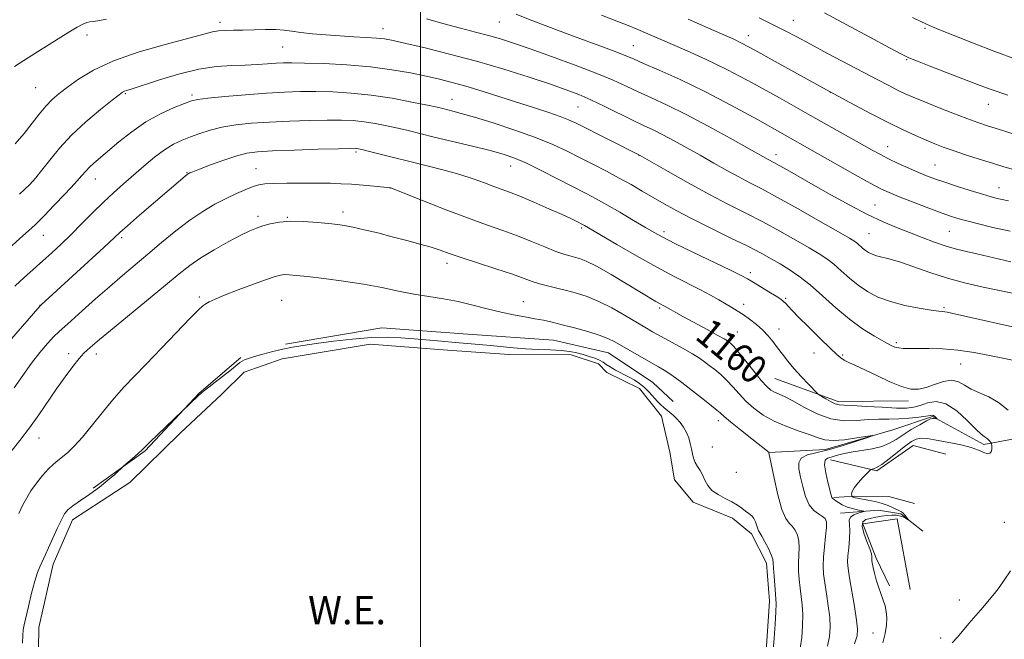
# Model space of a CAD drawing. Extents: x 2197300 to 2200200, y 322300 to 325200.
# Drawn here: x 2198887 to 2199165, y 322768 to 322944 of the extents above; entities that cross this region are included whole.
import ezdxf
from ezdxf.enums import TextEntityAlignment as Align

# ---------------------------------------------------------------- set-up
doc = ezdxf.new("R2010")
doc.units = 0
doc.header["$MEASUREMENT"] = 0
for name, color, linetype, lineweight in [('32000', 7, 'Continuous', 0), ('DTM HARD BREAKLINE', 7, 'Continuous', 0), ('DTM SPOT ELEVATION', 2, 'Continuous', 13), ('INDEX CONTOUR', 41, 'Continuous', 13), ('INDEX CONTOUR LABEL', 244, 'Continuous', 0), ('INTERMEDIATE CONTOUR', 44, 'Continuous', 0), ('INTERMEDIATE CONTOUR DEPRESSION', 44, 'Continuous', 0), ('POND', 7, 'Continuous', 0), ('WATER ELEVATION', 140, 'Continuous', 0)]:
    doc.layers.add(name, color=color, linetype=linetype, lineweight=lineweight)
doc.styles.add('Style-ITALICS', font='ITALICS.shx')

msp = doc.modelspace()

# ---------------------------------------------------------------- linework, layer by layer
at = {"layer": '32000', "flags": 128}
msp.add_lwpolyline([(2199000, 322500), (2199000, 325000)], dxfattribs=at)
at = {"layer": 'DTM HARD BREAKLINE', "extrusion": (-0.0540671083697905, 0.08337335585711232, 0.9950505672204065), "elevation": -90827.3677885537, "flags": 128}
msp.add_lwpolyline([(-2020776.941234254, 921218.4227779203), (-2020760.058815981, 921207.7555592929), (-2020748.571097133, 921192.459170318)], dxfattribs=at)
at = {"layer": 'DTM HARD BREAKLINE'}
for points in [[(2199531.14, 322950.28, 1191.85), (2199514.09, 322947.55, 1191.01), (2199488.73, 322940.04, 1189.22), (2199465.26, 322927.64, 1187.8), (2199442.26, 322913.79, 1186.17), (2199423.65, 322900.86, 1184.69), (2199407.48, 322889.36, 1182.53), (2199388.47, 322885.19, 1180.11), (2199361.16, 322877.21, 1177.63), (2199334.33, 322868.74, 1175.1), (2199297.75, 322858.43, 1172.52), (2199271.88, 322848.98, 1170.89), (2199247, 322840.98, 1168.73), (2199220.66, 322833, 1166.26), (2199196.32, 322829.85, 1165.26), (2199171.96, 322825.73, 1163.83), (2199159.3, 322823.44, 1161.62), (2199144.8, 322831.37, 1159.83), (2199133.57, 322827.6, 1158.25), (2199114.55, 322821.97, 1157.3), (2199098.5, 322821.17, 1155.99)], [(2198961.81, 322851.82, 1154.2), (2198989.08, 322856.4, 1154.47), (2199013.37, 322854.68, 1154.62), (2199037.66, 322852.96, 1154.99), (2199053.18, 322849.39, 1155.1), (2199065.73, 322841, 1154.84), (2199071.51, 322835.59, 1154.68)], [(2198907.41, 322811.08, 1154.15), (2198922.11, 322821.62, 1153.89), (2198937.35, 322837.98, 1154.05), (2198949.13, 322848.07, 1154.15)], [(2199115.98, 322819.04, 1160.67), (2199129.07, 322815.98, 1162.2), (2199139.36, 322823.16, 1162.94), (2199148.57, 322820.63, 1163.15)], [(2199139.75, 322806.67, 1163.37), (2199132.48, 322808.69, 1163.21), (2199122.76, 322808.79, 1162.26), (2199116.92, 322808.37, 1160.15)], [(2199142.1, 322798.86, 1162.47), (2199135.83, 322803.79, 1161.73), (2199129.52, 322804.83, 1160.58), (2199118.82, 322803.97, 1158.94)], [(2199138.52, 322782.37, 1163.42), (2199134.84, 322802.34, 1163.21), (2199125.11, 322800.99, 1162.89), (2199128.89, 322791.22, 1162.37), (2199132.7, 322783.4, 1162.47)]]:
    msp.add_polyline3d(points, dxfattribs=at)
at = {"layer": 'DTM SPOT ELEVATION'}
for p in [(2198943.24, 322942.88, 1170.44), (2199022.27, 322942.97, 1173.11), (2199105.46, 322943.47, 1180.8), (2198905.62, 322939.29, 1171.61), (2198989.35, 322941.09, 1170.66), (2199092.76, 322939.11, 1178.62), (2199142.66, 322941.18, 1183.78), (2198960.98, 322935.98, 1169.09), (2199060.17, 322936.28, 1174.86), (2199137.49, 322932.33, 1181.87), (2198891.1, 322924.43, 1171.01), (2198916.53, 322922.68, 1167.83), (2199115.96, 322923.08, 1178.01), (2198935.4, 322922.32, 1166.3), (2199008.94, 322921.13, 1166.76), (2199160.61, 322919.75, 1181.22), (2199044.57, 322918.97, 1169.06), (2198981.77, 322906.25, 1161.74), (2199132.17, 322907.76, 1176.73), (2199061.79, 322905.24, 1167.96), (2199100.57, 322905.42, 1172.54), (2198933.98, 322900.4, 1162.08), (2198953.5, 322901.47, 1160.81), (2199025.5, 322902.28, 1163.3), (2199145.55, 322902.5, 1176.89), (2198908.02, 322898.59, 1165.29), (2198991.39, 322896.04, 1159.98), (2199163.59, 322896.13, 1176.75), (2198978.05, 322889.19, 1158.46), (2199128.6, 322891.22, 1172.9), (2198954.02, 322888.01, 1158.4), (2198962.31, 322887.68, 1158.07), (2199045.56, 322884.68, 1161.74), (2199068.9, 322883.63, 1164.4), (2199149.57, 322883.8, 1173.04), (2198893.35, 322882.64, 1165.19), (2198915.44, 322881.94, 1161.69), (2199126.85, 322883.14, 1170.97), (2199007.48, 322874.71, 1157.5), (2199093.32, 322872.06, 1164.4), (2198937.46, 322865.21, 1156.26), (2198960.7, 322864.25, 1155.04), (2199103.29, 322864.79, 1164.2), (2198892.37, 322862.77, 1162.02), (2199029.12, 322863.84, 1156.81), (2199067.62, 322862.08, 1159.75), (2199091.38, 322863.09, 1162.53), (2199148.09, 322862.12, 1168.21), (2199101.4, 322856.09, 1162.62), (2199089.66, 322855.22, 1160.86), (2199134.63, 322852.21, 1166.29), (2198900.49, 322849.11, 1158.48), (2198908.31, 322849.07, 1157.47), (2199111.32, 322849.33, 1163.36), (2199119.43, 322848.71, 1164.17), (2199152.82, 322846.23, 1165.16), (2199084.21, 322830.13, 1155.48), (2198892.13, 322825.28, 1157.28), (2199082.58, 322822.7, 1154.49), (2199089.38, 322815.55, 1154.94), (2199165.11, 322801.34, 1163.34), (2199152.43, 322779.37, 1163.41), (2199127.97, 322770.08, 1161.06), (2199147.12, 322768.6, 1163.67)]:
    msp.add_point(p, dxfattribs=at)
at = {"layer": 'INDEX CONTOUR', "flags": 128}
for points, elevation in [([(2199095.807, 322944.164), (2199099.743, 322942.251), (2199103.111, 322940.5330000001), (2199106.414, 322938.7800000001), (2199110.29, 322936.702), (2199115.144, 322934.1250000001), (2199129.371, 322926.6390000001), (2199132.486, 322925.018), (2199134.966, 322923.7570000001), (2199137.101, 322922.7210000001), (2199139.378, 322921.7000000001), (2199142.331, 322920.4660000001), (2199146.271, 322918.8810000001), (2199150.6181, 322917.1749000001), (2199154.568, 322915.6651000001), (2199157.607, 322914.5630000001), (2199160.376, 322913.643), (2199163.803, 322912.5680000001), (2199168.5, 322911.1140000001)], 1180), ([(2198885.368, 322908.4890000001), (2198887.871, 322911.4820000001), (2198890.117, 322914.344), (2198892.126, 322916.9421000001), (2198893.98, 322919.1790000001), (2198895.7891, 322921.0260000001), (2198897.773, 322922.7271000001), (2198900.177, 322924.5970000001), (2198903.277, 322926.8620000001), (2198907.466, 322929.4080000001), (2198913.164, 322932.035), (2198920.462, 322934.5440000001), (2198928.13, 322936.7500000001), (2198938.754, 322939.5750000001), (2198941.176, 322940.187), (2198942.898, 322940.4810000001), (2198944.785, 322940.6140000001), (2198947.058, 322940.6720000001), (2198949.774, 322940.724), (2198952.9141, 322940.8131000001), (2198956.15, 322940.8860000001), (2198959.08, 322940.865), (2198961.453, 322940.6950000001), (2198963.642, 322940.4070000001), (2198966.174, 322940.0560000001), (2198969.433, 322939.6940000001), (2198973.228, 322939.3510000001), (2198977.225, 322939.0580000001), (2198981.107, 322938.8310000001), (2198984.623, 322938.6410000001), (2198987.541, 322938.4500000001), (2198989.83, 322938.1990000001), (2198992.275, 322937.7470000001), (2198995.865, 322936.9390000001), (2199001.309, 322935.6560000001), (2199008.196, 322933.9440000001), (2199015.838, 322931.8910000001), (2199023.556, 322929.6130000001), (2199030.726, 322927.349), (2199036.736, 322925.3680000001), (2199041.215, 322923.8360000001), (2199044.753, 322922.501), (2199048.183, 322921.0100000001), (2199052.109, 322919.1250000001), (2199060.01, 322915.1940000001), (2199063.091, 322913.7260000001), (2199065.777, 322912.4661000001), (2199068.54, 322911.1040000001), (2199071.745, 322909.403), (2199075.325, 322907.4160000001), (2199079.11, 322905.2710000001), (2199082.927, 322903.0910000001), (2199086.617, 322901.0050000001), (2199090.02, 322899.1360000001), (2199093.1289, 322897.5090000001), (2199096.532, 322895.7440000001), (2199100.9699, 322893.361), (2199106.825, 322890.0970000001), (2199113.047, 322886.5630000001), (2199118.23, 322883.5900000001), (2199121.3421, 322881.7830000001), (2199122.85, 322880.8560000001), (2199123.598, 322880.2960000001), (2199125.041, 322879.0200000001), (2199125.851, 322878.3590000001), (2199126.719, 322877.7710000001), (2199127.731, 322877.2600000001), (2199128.993, 322876.816), (2199132.802, 322875.8530000001), (2199135.727, 322874.9820000001), (2199139.522, 322873.6720000001), (2199144.034, 322872.0970000001), (2199149.037, 322870.5100000001), (2199154.244, 322869.1230000001), (2199159.126, 322867.9950000001), (2199167.4941, 322866.2060000001)], 1170), ([(2198922.83, 322877.2551000001), (2198926.745, 322880.5510000001), (2198930.793, 322883.8740000001), (2198934.749, 322886.9040000001), (2198938.434, 322889.3960000001), (2198941.844, 322891.4050000001), (2198945.021, 322893.0600000001), (2198947.9751, 322894.4610000001), (2198950.582, 322895.5970000001), (2198952.685, 322896.4290000001), (2198954.278, 322896.9400000001), (2198955.9499, 322897.2060000001), (2198958.439, 322897.3280000001), (2198962.219, 322897.3890000001), (2198966.697, 322897.4110000001), (2198971.013, 322897.3960000001), (2198974.5339, 322897.344), (2198977.531, 322897.241), (2198980.502, 322897.067), (2198983.764, 322896.8189000001), (2198986.92, 322896.5490000001), (2198991.441, 322896.115), (2198991.638, 322896.0440000001), (2198992.705, 322895.6230000001), (2199000.568, 322892.4840000001), (2199006.938, 322889.974), (2199013.321, 322887.5310000001), (2199018.7101, 322885.5750000001), (2199023.254, 322883.9790000001), (2199027.395, 322882.4760000001), (2199031.4421, 322880.883), (2199035.193, 322879.3450000001), (2199038.316, 322878.089), (2199040.587, 322877.2760000001), (2199042.228, 322876.7930000001), (2199043.568, 322876.4620000001), (2199044.963, 322876.0760000001), (2199046.869, 322875.3210000001), (2199049.767, 322873.8590000001), (2199053.886, 322871.5160000001), (2199058.453, 322868.8011), (2199066.577, 322863.9060000001), (2199067.434, 322863.4149000001), (2199069.2391, 322862.469), (2199070.868, 322861.5320000001), (2199072.1891, 322860.7910000001), (2199074.389, 322859.5830000001), (2199081.1251, 322855.9300000001), (2199084.114, 322854.2960000001), (2199085.913, 322853.2800000001), (2199086.7951, 322852.7340000001), (2199087.2609, 322852.3920000001), (2199087.767, 322851.9720000001), (2199088.587, 322851.1420000001), (2199089.953, 322849.5550000001), (2199091.976, 322847.0420000001), (2199094.286, 322844.138), (2199096.3949, 322841.5540000001), (2199097.944, 322839.8310000001), (2199099.091, 322838.822), (2199100.128, 322838.2080000001), (2199102.977, 322836.9580000001), (2199105.305, 322835.7750000001), (2199108.471, 322834.0060000001), (2199112.2, 322832.1060000001), (2199116.11, 322830.6760000001), (2199119.879, 322830.1410000001), (2199123.412, 322830.2310000001), (2199126.67, 322830.5000000001), (2199129.648, 322830.6030000001), (2199132.474, 322830.5950000001), (2199135.308, 322830.6320000001), (2199138.219, 322830.8280000001), (2199140.915, 322831.1230000001), (2199143.011, 322831.4120000001), (2199144.243, 322831.6070000001), (2199144.839, 322831.6740000001), (2199145.148, 322831.5950000001), (2199145.45, 322831.3690000001), (2199145.751, 322831.077), (2199146.114, 322830.6790000001), (2199146.112, 322830.6340000001), (2199145.98, 322830.6510000001), (2199145.109, 322830.8030000001), (2199144.813, 322830.817), (2199144.261, 322830.6360000001), (2199143.122, 322830.0751000001), (2199141.198, 322829.0200000001), (2199138.8311, 322827.6450000001), (2199136.5, 322826.191), (2199134.533, 322824.8680000001), (2199132.665, 322823.746), (2199130.481, 322822.8600000001), (2199127.711, 322822.2210000001), (2199121.779, 322821.2860000001), (2199119.425, 322820.7870000001), (2199117.593, 322820.2880000001), (2199116.185, 322819.8740000001), (2199115.132, 322819.5410000001), (2199114.482, 322818.941), (2199114.31, 322817.6390000001), (2199114.634, 322815.3960000001), (2199115.23, 322812.758), (2199116.176, 322809.088), (2199116.363, 322808.4500000001), (2199116.499, 322808.202), (2199116.693, 322808.0410000001), (2199117.013, 322807.8330000001), (2199117.516, 322807.491), (2199118.253, 322806.9620000001), (2199119.252, 322806.334), (2199120.534, 322805.7310000001), (2199122.064, 322805.2530000001), (2199123.587, 322804.91), (2199125.424, 322804.566), (2199125.443, 322804.4650000001), (2199123.776, 322803.996), (2199122.547, 322803.5260000001), (2199121.617, 322802.8730000001), (2199121.2939, 322801.9980000001), (2199121.363, 322800.7671000001), (2199121.4759, 322799.023), (2199121.37, 322796.709), (2199121.118, 322794.1830000001), (2199120.8789, 322791.9010000001), (2199120.793, 322790.1220000001), (2199120.924, 322788.3010000001), (2199121.319, 322785.6930000001), (2199122.732, 322777.512), (2199123.351, 322773.7210000001), (2199123.635, 322771.1810000001), (2199123.469, 322769.2500000001), (2199122.754, 322766.9530000001)], 1160), ([(2198885.068, 322839.4120000001), (2198887.487, 322842.9440000001), (2198889.955, 322846.4070000001), (2198892.33, 322849.474), (2198894.476, 322852.013), (2198896.26, 322853.9450000001), (2198897.664, 322855.3050000001), (2198901.229, 322858.4170000001), (2198904.333, 322861.2040000001), (2198908.102, 322864.6070000001), (2198912.013, 322868.088), (2198915.671, 322871.2440000001), (2198922.83, 322877.2551000001)], 1160)]:
    msp.add_lwpolyline(points, dxfattribs=dict(at, elevation=elevation))
at = {"layer": 'INTERMEDIATE CONTOUR', "flags": 128}
for points, elevation in [([(2199027.0679, 322945.2061000001), (2199031.063, 322943.6460000001), (2199036.037, 322941.7310000001), (2199041.478, 322939.6740000001), (2199046.877, 322937.6760000001), (2199051.736, 322935.8940000001), (2199055.557, 322934.4720000001), (2199058.115, 322933.463), (2199060.261, 322932.5440000001), (2199063.114, 322931.2980000001), (2199067.546, 322929.3820000001), (2199073.432, 322926.7380000001), (2199080.4, 322923.3780000001), (2199087.985, 322919.4170000001), (2199095.36, 322915.3740000001), (2199101.605, 322911.8670000001), (2199122.968, 322899.7790000001), (2199127.2261, 322897.4080000001), (2199130.202, 322895.8229000001), (2199132.543, 322894.7210000001), (2199135.214, 322893.6250000001), (2199138.88, 322892.1929000001), (2199143.015, 322890.6090000001), (2199146.7899, 322889.1950000001), (2199149.633, 322888.1790000001), (2199151.98, 322887.4270000001), (2199154.519, 322886.7160000001), (2199157.812, 322885.866), (2199161.922, 322884.8730000001), (2199166.7819, 322883.7750000001)], 1174), ([(2199051.197, 322944.9810000001), (2199055.522, 322943.2790000001), (2199058.725, 322941.9920000001), (2199061.4489, 322940.8620000001), (2199064.262, 322939.6630000001), (2199075.454, 322934.8500000001), (2199080.651, 322932.5000000001), (2199086.825, 322929.4780000001), (2199093.976, 322925.697), (2199101.547, 322921.5190000001), (2199108.839, 322917.4170000001), (2199127.737, 322906.746), (2199130.079, 322905.4700000001), (2199132.399, 322904.2940000001), (2199135.151, 322902.991), (2199138.101, 322901.653), (2199140.841, 322900.4530000001), (2199143.123, 322899.5039000001), (2199145.3469, 322898.6620000001), (2199148.074, 322897.7220000001), (2199151.644, 322896.5520000001), (2199155.52, 322895.316), (2199158.947, 322894.2520000001), (2199161.376, 322893.5341), (2199163.087, 322893.0790000001), (2199164.571, 322892.7380000001), (2199166.285, 322892.3800000001)], 1176), ([(2199114.301, 322945.5640000001), (2199120.444, 322942.3190000001), (2199127.118, 322938.7260000001), (2199132.685, 322935.709), (2199136.0309, 322933.914), (2199138.147, 322932.8900000001), (2199140.553, 322931.9121000001), (2199144.356, 322930.4330000001), (2199157.578, 322925.3250000001), (2199161.437, 322923.898), (2199166.149, 322922.273)], 1182), ([(2198885.168, 322930.4340000001), (2198889.104, 322932.9800000001), (2198893.408, 322935.6740000001), (2198900.5621, 322940.1140000001), (2198902.8831, 322941.5310000001), (2198904.511, 322942.4400000001), (2198905.616, 322942.9010000001), (2198906.476, 322943.0740000001), (2198907.3939, 322943.1440000001), (2198908.747, 322943.3050000001), (2198911.2, 322943.8060000001)], 1172), ([(2199001.664, 322943.871), (2199006.672, 322942.4620000001), (2199011.322, 322941.2330000001), (2199015.515, 322940.164), (2199019.249, 322939.187), (2199022.646, 322938.2060000001), (2199026.315, 322937.023), (2199030.991, 322935.4109000001), (2199037.09, 322933.246), (2199043.765, 322930.8040000001), (2199049.856, 322928.4641000001), (2199054.515, 322926.508), (2199058.17, 322924.8339000001), (2199061.562, 322923.246), (2199065.3439, 322921.54), (2199069.809, 322919.4870000001), (2199075.1579, 322916.8530000001), (2199081.377, 322913.5570000001), (2199087.58, 322910.1350000001), (2199098.327, 322904.084), (2199099.934, 322903.236), (2199101.406, 322902.4270000001), (2199103.706, 322901.1289000001), (2199111.051, 322896.9480000001), (2199116.047, 322894.121), (2199121.394, 322891.1690000001), (2199126.483, 322888.5060000001), (2199130.86, 322886.4340000001), (2199134.686, 322884.8180000001), (2199138.276, 322883.41), (2199141.868, 322882.0220000001), (2199145.387, 322880.7110000001), (2199148.679, 322879.5900000001), (2199151.652, 322878.7320000001), (2199154.473, 322878.0410000001), (2199157.37, 322877.3780000001), (2199163.776, 322875.8590000001), (2199167.005, 322875.1100000001)], 1172), ([(2199075.695, 322943.8460000001), (2199082.968, 322940.5900000001), (2199088.598, 322938.116), (2199090.818, 322937.0220000001), (2199094.551, 322935.0270000001), (2199100.351, 322931.8190000001), (2199107.462, 322927.8580000001), (2199114.798, 322923.8020000001), (2199121.4599, 322920.1940000001), (2199127.285, 322917.1250000001), (2199132.296, 322914.572), (2199136.527, 322912.5050000001), (2199140.059, 322910.8580000001), (2199142.985, 322909.5580000001), (2199145.459, 322908.5160000001), (2199147.876, 322907.5830000001), (2199150.692, 322906.5950000001), (2199154.203, 322905.441), (2199158.064, 322904.2120000001), (2199161.772, 322903.0480000001), (2199165.003, 322902.0540000001), (2199168.157, 322901.1660000001)], 1178), ([(2199139.187, 322944.3290000001), (2199141.339, 322943.2670000001), (2199143.144, 322942.4070000001), (2199144.827, 322941.653), (2199147.072, 322940.719), (2199150.681, 322939.2760000001), (2199156.116, 322937.1320000001), (2199162.482, 322934.6560000001), (2199168.546, 322932.361)], 1184), ([(2198886.547, 322894.2590000001), (2198888.025, 322895.611), (2198889.489, 322897.0530000001), (2198891.074, 322898.7919000001), (2198892.905, 322901.0330000001), (2198895.112, 322903.914), (2198897.844, 322907.3050000001), (2198901.256, 322911.013), (2198905.342, 322914.7970000001), (2198909.455, 322918.2420000001), (2198912.788, 322920.8920000001), (2198914.762, 322922.4330000001), (2198915.729, 322923.1350000001), (2198916.266, 322923.4130000001), (2198916.962, 322923.6510000001), (2198918.429, 322924.1120000001), (2198925.898, 322926.5150000001), (2198931.554, 322928.2050000001), (2198937.289, 322929.615), (2198942.327, 322930.388), (2198946.649, 322930.6859), (2198950.4271, 322930.795), (2198953.793, 322930.9490000001), (2198956.728, 322931.1460000001), (2198959.172, 322931.327), (2198961.224, 322931.4430000001), (2198963.613, 322931.4730000001), (2198967.2229, 322931.4040000001), (2198972.629, 322931.2170000001), (2198979.165, 322930.8679000001), (2198985.8549, 322930.3080000001), (2198991.8889, 322929.5170000001), (2198997.123, 322928.5930000001), (2199001.58, 322927.6670000001), (2199005.3679, 322926.8180000001), (2199008.941, 322925.9300000001), (2199012.839, 322924.8370000001), (2199017.44, 322923.4280000001), (2199022.479, 322921.822), (2199032.213, 322918.691), (2199036.277, 322917.3700000001), (2199039.517, 322916.2610000001), (2199041.9, 322915.3350000001), (2199044.071, 322914.3350000001), (2199062.112, 322905.2490000001), (2199070.025, 322900.6990000001), (2199075.754, 322897.4580000001), (2199081.713, 322894.187), (2199087.102, 322891.3750000001), (2199092.019, 322888.8890000001), (2199096.784, 322886.442), (2199101.594, 322883.844), (2199106.136, 322881.29), (2199109.969, 322879.0710000001), (2199112.803, 322877.3720000001), (2199114.955, 322875.9440000001), (2199116.893, 322874.4320000001), (2199118.998, 322872.5811000001), (2199121.312, 322870.5251000001), (2199123.79, 322868.5020000001), (2199126.43, 322866.7030000001), (2199129.396, 322865.1610000001), (2199132.8961, 322863.8640000001), (2199136.979, 322862.8060000001), (2199141.072, 322861.996), (2199144.446, 322861.447), (2199146.571, 322861.153), (2199147.7189, 322861.0300000001), (2199148.357, 322860.9770000001), (2199148.983, 322860.888), (2199150.196, 322860.6360000001), (2199172.907, 322855.5260000001)], 1168), ([(2198882.397, 322877.8840000001), (2198886.682, 322881.7030000001), (2198888.242, 322883.1140000001), (2198890.954, 322885.6120000001), (2198891.922, 322886.5460000001), (2198893.624, 322888.2650000001), (2198896.322, 322891.0540000001), (2198899.45, 322894.3370000001), (2198902.232, 322897.3240000001), (2198904.1, 322899.4230000001), (2198905.311, 322900.822), (2198906.332, 322901.9110000001), (2198907.579, 322903.0480000001), (2198914.659, 322909.0470000001), (2198918.309, 322911.9570000001), (2198922.339, 322914.74), (2198926.49, 322917.0320000001), (2198930.305, 322918.7710000001), (2198933.278, 322919.969), (2198935.191, 322920.6760000001), (2198936.974, 322921.0861000001), (2198939.841, 322921.4310000001), (2198944.615, 322921.8860000001), (2198950.543, 322922.3940000001), (2198956.477, 322922.844), (2198961.551, 322923.1460000001), (2198966.017, 322923.2970000001), (2198970.41, 322923.3190000001), (2198975.171, 322923.2150000001), (2198980.378, 322922.9110000001), (2198986.018, 322922.3190000001), (2198991.948, 322921.4040000001), (2198997.517, 322920.3640000001), (2199001.945, 322919.4530000001), (2199004.709, 322918.8560000001), (2199006.321, 322918.4870000001), (2199009.112, 322917.8030000001), (2199011.5331, 322917.153), (2199015.287, 322916.0630000001), (2199020.598, 322914.4280000001), (2199026.693, 322912.4350000001), (2199032.5531, 322910.3400000001), (2199037.402, 322908.3480000001), (2199041.456, 322906.447), (2199045.175, 322904.5680000001), (2199048.921, 322902.66), (2199052.654, 322900.7390000001), (2199056.232, 322898.8370000001), (2199059.556, 322896.9770000001), (2199062.698, 322895.1510000001), (2199065.77, 322893.3410000001), (2199068.927, 322891.508), (2199072.491, 322889.5320000001), (2199076.825, 322887.2690000001), (2199082.089, 322884.6570000001), (2199087.632, 322881.9600000001), (2199092.598, 322879.523), (2199096.364, 322877.5920000001), (2199099.225, 322876.0170000001), (2199101.707, 322874.5530000001), (2199104.264, 322872.9600000001), (2199107.061, 322871.0320000001), (2199110.188, 322868.5681), (2199113.695, 322865.4790000001), (2199117.456, 322862.1020000001), (2199121.302, 322858.8840000001), (2199125.044, 322856.1940000001), (2199128.409, 322854.094), (2199131.103, 322852.566), (2199132.945, 322851.5750000001), (2199134.214, 322851.0070000001), (2199135.299, 322850.7300000001), (2199136.565, 322850.6230000001), (2199138.263, 322850.611), (2199140.616, 322850.6340000001), (2199143.78, 322850.621), (2199147.641, 322850.474), (2199152.017, 322850.088), (2199156.647, 322849.4130000001), (2199160.955, 322848.6200000001), (2199164.285, 322847.9390000001), (2199167.418, 322847.273)], 1166), ([(2198893.151, 322875.3839000001), (2198895.67, 322877.6670000001), (2198898.336, 322880.1510000001), (2198901.184, 322882.9020000001), (2198904.217, 322885.936), (2198907.317, 322889.0609), (2198910.338, 322892.0360000001), (2198913.181, 322894.692), (2198915.944, 322897.1550000001), (2198921.761, 322902.2110000001), (2198924.772, 322904.714), (2198927.615, 322906.8410000001), (2198930.163, 322908.393), (2198932.5419, 322909.5250000001), (2198934.94, 322910.486), (2198937.536, 322911.4650000001), (2198940.458, 322912.4179000001), (2198943.823, 322913.246), (2198947.733, 322913.8750000001), (2198952.223, 322914.3320000001), (2198957.315, 322914.6730000001), (2198962.924, 322914.941), (2198968.553, 322915.133), (2198973.597, 322915.2350000001), (2198977.633, 322915.2290000001), (2198980.952, 322915.0869000001), (2198984.024, 322914.7750000001), (2198987.211, 322914.2790000001), (2198990.453, 322913.6520000001), (2198993.582, 322912.9650000001), (2198996.553, 322912.2590000001), (2199003.889, 322910.4510000001), (2199014.717, 322907.834), (2199019.702, 322906.6000000001), (2199023.386, 322905.6040000001), (2199026.419, 322904.5640000001), (2199029.779, 322903.0991000001), (2199034.142, 322900.9730000001), (2199038.96, 322898.528), (2199046.815, 322894.4880000001), (2199049.702, 322892.9670000001), (2199052.745, 322891.2760000001), (2199056.418, 322889.143), (2199060.273, 322886.8570000001), (2199063.635, 322884.8460000001), (2199066.12, 322883.3780000001), (2199068.526, 322882.0631000001), (2199071.9429, 322880.349), (2199077.037, 322877.8869), (2199087.6891, 322872.7870000001), (2199090.739, 322871.29), (2199092.533, 322870.3310000001), (2199094.099, 322869.3920000001), (2199098.538, 322866.6400000001), (2199100.568, 322865.3630000001), (2199101.882, 322864.5071), (2199102.655, 322863.9340000001), (2199103.211, 322863.4080000001), (2199105.003, 322861.4800000001), (2199106.931, 322859.4940000001), (2199109.822, 322856.6080000001), (2199113.076, 322853.4050000001), (2199115.902, 322850.6450000001), (2199117.731, 322848.8910000001), (2199118.876, 322847.9170000001), (2199119.869, 322847.2970000001), (2199121.184, 322846.6541), (2199123.055, 322845.7940000001), (2199125.656, 322844.5690000001), (2199129.0331, 322842.9270000001), (2199132.709, 322841.1980000001), (2199136.077, 322839.8080000001), (2199138.705, 322839.0930000001), (2199140.863, 322839.0340000001), (2199142.998, 322839.5210000001), (2199145.426, 322840.3850000001), (2199147.956, 322841.2310000001), (2199150.268, 322841.6020000001), (2199152.155, 322841.1830000001), (2199153.864, 322840.2160000001), (2199155.754, 322839.0800000001), (2199158.089, 322838.04), (2199160.753, 322836.8940000001), (2199163.537, 322835.3260000001), (2199166.232, 322833.1610000001)], 1164), ([(2198933.451, 322899.4021000001), (2198933.989, 322899.8359000001), (2198934.285, 322900.0460000001), (2198934.483, 322900.1510000001), (2198934.784, 322900.2810000001), (2198935.618, 322900.6120000001), (2198937.472, 322901.3320000001), (2198940.611, 322902.5330000001), (2198944.409, 322903.9300000001), (2198948.015, 322905.1420000001), (2198950.913, 322905.888), (2198953.911, 322906.273), (2198958.152, 322906.5020000001), (2198964.297, 322906.736), (2198971.088, 322906.969), (2198976.784, 322907.1500000001), (2198980.095, 322907.2430000001), (2198981.526, 322907.2619), (2198982.029, 322907.2310000001), (2198982.473, 322907.153), (2198983.388, 322906.9400000001), (2198985.22, 322906.4770000001), (2198992.317, 322904.6550000001), (2198996.966, 322903.486), (2199001.858, 322902.2800000001), (2199006.675, 322901.0590000001), (2199011.109, 322899.827), (2199014.915, 322898.6020000001), (2199018.092, 322897.4550000001), (2199020.7019, 322896.4700000001), (2199025.163, 322894.8320000001), (2199028.096, 322893.6720000001), (2199032.032, 322892.0210000001), (2199036.329, 322890.1610000001), (2199040.103, 322888.4890000001), (2199042.677, 322887.3090000001), (2199044.216, 322886.5690000001), (2199046.028, 322885.638), (2199046.387, 322885.4390000001), (2199055.516, 322880.045), (2199061.132, 322876.7820000001), (2199066.809, 322873.5860000001), (2199071.723, 322870.9710000001), (2199079.2191, 322867.1730000001), (2199082.055, 322865.6610000001), (2199084.416, 322864.3290000001), (2199088.054, 322862.1980000001), (2199089.61, 322861.2480000001), (2199091.242, 322860.175), (2199093.081, 322858.865), (2199095.0001, 322857.3680000001), (2199096.8071, 322855.773), (2199098.36, 322854.1520000001), (2199099.7251, 322852.496), (2199101.02, 322850.7790000001), (2199102.3619, 322848.9710000001), (2199103.865, 322847.0270000001), (2199105.6439, 322844.9000000001), (2199107.725, 322842.6130000001), (2199109.783, 322840.459), (2199112.332, 322837.8750000001), (2199112.882, 322837.4040000001), (2199113.528, 322836.9830000001), (2199114.6121, 322836.317), (2199115.96, 322835.5460000001), (2199117.267, 322834.9179000001), (2199118.3919, 322834.6090000001), (2199119.841, 322834.5029000001), (2199122.283, 322834.4120000001), (2199126.103, 322834.1980000001), (2199130.553, 322833.9340000001), (2199134.603, 322833.7430000001), (2199137.492, 322833.7330000001), (2199139.543, 322833.9620000001), (2199141.352, 322834.469), (2199143.415, 322835.1820000001), (2199145.834, 322835.5540000001), (2199148.615, 322834.9260000001), (2199151.685, 322832.9050000001), (2199154.66, 322830.1900000001), (2199157.08, 322827.7470000001), (2199158.618, 322826.3060000001), (2199159.481, 322825.643), (2199160.012, 322825.2970000001), (2199160.486, 322824.9000000001), (2199160.912, 322824.469), (2199161.406, 322823.9050000001), (2199161.481, 322823.7540000001), (2199161.522, 322823.5290000001), (2199161.5751, 322823.1320000001), (2199161.609, 322822.5950000001), (2199161.577, 322821.9790000001), (2199161.423, 322821.366), (2199161.059, 322820.915), (2199160.39, 322820.8070000001), (2199159.329, 322821.1560000001), (2199157.817, 322821.8100000001), (2199155.799, 322822.5570000001), (2199153.283, 322823.2210000001), (2199150.51, 322823.7920000001), (2199145.352, 322824.7470000001), (2199143.281, 322825.067), (2199141.58, 322825.1610000001), (2199140.202, 322824.9320000001), (2199138.855, 322824.2720000001), (2199137.183, 322823.0680000001), (2199132.571, 322819.3860000001), (2199130.458, 322817.7840000001), (2199129.007, 322816.8670000001), (2199128.144, 322816.4970000001), (2199127.419, 322816.3530000001), (2199127.089, 322816.089), (2199126.408, 322815.3940000001), (2199125.212, 322814.1420000001), (2199123.82, 322812.6080000001), (2199122.667, 322811.164), (2199122.08, 322810.1080000001), (2199121.929, 322809.425), (2199121.976, 322809.0260000001), (2199122.024, 322808.822), (2199122.058, 322808.7330000001), (2199122.109, 322808.6840000001), (2199122.2041, 322808.6140000001), (2199122.364, 322808.5240000001), (2199122.609, 322808.4280000001), (2199122.986, 322808.3320000001), (2199123.655, 322808.2050000001), (2199126.518, 322807.6990000001), (2199128.559, 322807.2810000001), (2199130.583, 322806.7529000001), (2199132.309, 322806.1340000001), (2199133.692, 322805.5110000001), (2199135.5, 322804.6220000001), (2199136.058, 322804.3240000001), (2199136.54, 322803.9550000001), (2199137.032, 322803.4290000001), (2199137.492, 322802.8500000001), (2199138.021, 322802.1130000001), (2199137.986, 322802.0810000001), (2199137.168, 322802.5690000001), (2199136.418, 322802.9460000001), (2199135.518, 322803.263), (2199134.51, 322803.4280000001), (2199133.358, 322803.441), (2199132.005, 322803.3230000001), (2199130.432, 322803.1000000001), (2199128.778, 322802.812), (2199127.22, 322802.5040000001), (2199125.937, 322802.1591), (2199125.104, 322801.5240000001), (2199124.897, 322800.285), (2199125.393, 322798.2790000001), (2199126.2651, 322795.9431), (2199127.085, 322793.8670000001), (2199127.524, 322792.5000000001), (2199127.653, 322791.736), (2199127.629, 322791.0310000001), (2199127.672, 322790.6230000001), (2199127.795, 322789.8790000001), (2199128.023, 322788.6410000001), (2199128.378, 322787.0000000001), (2199128.88, 322785.1120000001), (2199129.526, 322783.126), (2199130.883, 322779.344), (2199131.39, 322777.7230000001), (2199131.7209, 322776.1400000001), (2199131.86, 322774.3740000001), (2199131.783, 322772.2640000001), (2199131.432, 322769.865), (2199130.738, 322767.2920000001)], 1162), ([(2198882.382, 322851.1930000001), (2198892.398, 322862.6510000001), (2198892.6569, 322862.9110000001), (2198910.417, 322879.219), (2198914.943, 322883.3990000001), (2198917.144, 322885.3520000001), (2198920.549, 322888.312), (2198933.451, 322899.4021000001)], 1162), ([(2198927.873, 322868.535), (2198931.7121, 322871.7050000001), (2198934.74, 322874.077), (2198937.834, 322876.2070000001), (2198941.608, 322878.5040000001), (2198945.618, 322880.768), (2198949.156, 322882.6510000001), (2198951.719, 322883.9040000001), (2198953.6289, 322884.6890000001), (2198955.41, 322885.2690000001), (2198957.514, 322885.8400000001), (2198960.105, 322886.3290000001), (2198963.27, 322886.5950000001), (2198966.989, 322886.5490000001), (2198970.7859, 322886.2930000001), (2198974.077, 322885.9820000001), (2198976.489, 322885.7200000001), (2198978.515, 322885.4220000001), (2198980.859, 322884.9540000001), (2198984.049, 322884.2220000001), (2198987.8949, 322883.2830000001), (2198992.028, 322882.2380000001), (2198996.098, 322881.175), (2198999.844, 322880.1550000001), (2199003.022, 322879.2300000001), (2199005.5659, 322878.4080000001), (2199008.112, 322877.5250000001), (2199011.471, 322876.3740000001), (2199016.139, 322874.8351000001), (2199021.342, 322873.1350000001), (2199025.991, 322871.5851000001), (2199029.291, 322870.4240000001), (2199031.6241, 322869.5810000001), (2199033.665, 322868.9120000001), (2199035.961, 322868.2910000001), (2199038.534, 322867.6680000001), (2199041.279, 322867.0150000001), (2199044.124, 322866.2790000001), (2199047.147, 322865.3100000001), (2199050.463, 322863.937), (2199054.097, 322862.0760000001), (2199057.723, 322860.0070000001), (2199063.439, 322856.6060000001), (2199065.638, 322855.3420000001), (2199068.044, 322854.0060000001), (2199074.137, 322850.664), (2199076.895, 322849.0930000001), (2199078.883, 322847.8630000001), (2199080.344, 322846.8400000001), (2199081.683, 322845.8150000001), (2199083.215, 322844.6100000001), (2199084.911, 322843.1899000001), (2199086.649, 322841.55), (2199088.352, 322839.7030000001), (2199090.108, 322837.719), (2199092.045, 322835.6800000001), (2199094.283, 322833.6680000001), (2199096.913, 322831.7560000001), (2199100.016, 322830.013), (2199103.573, 322828.4980000001), (2199107.1539, 322827.209), (2199110.227, 322826.133), (2199112.47, 322825.2750000001), (2199114.4, 322824.7100000001), (2199116.746, 322824.5330000001), (2199119.967, 322824.7800000001), (2199123.4489, 322825.262), (2199127.812, 322825.9750000001), (2199127.804, 322825.8690000001), (2199126.278, 322825.3260000001), (2199123.345, 322824.3200000001), (2199119.576, 322823.0980000001), (2199115.66, 322821.9700000001), (2199112.205, 322821.1470000001), (2199109.489, 322820.441), (2199107.713, 322819.561), (2199106.981, 322818.2640000001), (2199107.029, 322816.4870000001), (2199107.501, 322814.2111000001), (2199108.116, 322811.4990000001), (2199108.889, 322808.7320000001), (2199109.913, 322806.371), (2199111.217, 322804.758), (2199112.589, 322803.7480000001), (2199113.753, 322803.077), (2199114.494, 322802.4620000001), (2199114.828, 322801.5420000001), (2199114.83, 322799.9390000001), (2199114.591, 322797.4290000001), (2199114.253, 322794.4230000001), (2199113.978, 322791.4880000001), (2199113.896, 322789.0220000001), (2199114.024, 322786.7470000001), (2199114.349, 322784.2210000001), (2199114.837, 322781.1391000001), (2199115.353, 322777.7650000001), (2199115.743, 322774.5050000001), (2199115.866, 322771.6490000001), (2199115.663, 322769.0229000001), (2199115.093, 322766.3360000001)], 1158), ([(2198885.261, 322868.2740000001), (2198886.763, 322869.6820000001), (2198888.603, 322871.3350000001), (2198893.151, 322875.3839000001)], 1164), ([(2198922.432, 322846.17), (2198926.736, 322850.6550000001), (2198934.913, 322859.2380000001), (2198937.193, 322861.5550000001), (2198938.422, 322862.6720000001), (2198939.242, 322863.2340000001), (2198940.251, 322863.8), (2198941.889, 322864.5780000001), (2198944.557, 322865.6930000001), (2198948.421, 322867.187), (2198952.722, 322868.7860000001), (2198956.465, 322870.1390000001), (2198958.92, 322870.9770000001), (2198960.414, 322871.376), (2198961.5341, 322871.4970000001), (2198962.851, 322871.469), (2198964.866, 322871.2930000001), (2198968.057, 322870.942), (2198972.698, 322870.3939000001), (2198978.231, 322869.6690000001), (2198983.891, 322868.7980000001), (2198989.065, 322867.8239000001), (2198993.762, 322866.8450000001), (2198998.147, 322865.9720000001), (2199002.3669, 322865.2710000001), (2199006.509, 322864.6240000001), (2199010.643, 322863.8680000001), (2199014.806, 322862.8960000001), (2199018.8949, 322861.8290000001), (2199022.775, 322860.8470000001), (2199026.326, 322860.0850000001), (2199029.51, 322859.5050000001), (2199032.303, 322859.0250000001), (2199034.757, 322858.561), (2199037.21, 322858.0270000001), (2199040.073, 322857.3330000001), (2199043.583, 322856.425), (2199047.2901, 322855.3970000001), (2199050.568, 322854.3740000001), (2199052.994, 322853.4349000001), (2199054.955, 322852.4551000001), (2199062.517, 322848.0930000001), (2199067.272, 322845.4020000001), (2199068.959, 322844.4240000001), (2199070.488, 322843.4540000001), (2199072.093, 322842.316), (2199073.923, 322840.9300000001), (2199078.664, 322837.2490000001), (2199081.234, 322835.2370000001), (2199083.344, 322833.545), (2199084.728, 322832.365), (2199085.93, 322831.3), (2199087.694, 322829.8050000001), (2199090.4919, 322827.5440000001), (2199093.694, 322825.0040000001), (2199098.616, 322821.1780000001), (2199098.553, 322821.1630000001), (2199098.568, 322821.0380000001), (2199099.186, 322817.9540000001), (2199100.015, 322813.9260000001), (2199101.091, 322809.148), (2199102.233, 322804.9930000001), (2199103.294, 322802.4751), (2199104.259, 322801.164), (2199105.148, 322800.2750000001), (2199105.959, 322799.1609000001), (2199106.614, 322797.74), (2199107.014, 322796.0740000001), (2199107.105, 322794.2150000001), (2199106.919, 322789.9599000001), (2199106.9531, 322787.5900000001), (2199107.118, 322785.1519000001), (2199107.379, 322782.7490000001), (2199107.692, 322780.4290000001), (2199107.975, 322778.018), (2199108.134, 322775.289), (2199108.0961, 322772.1180000001), (2199107.858, 322768.7970000001), (2199107.433, 322765.7200000001)], 1156), ([(2198884.142, 322821.3280000001), (2198886.662, 322824.5150000001), (2198889.37, 322828.0970000001), (2198892.02, 322831.8350000001), (2198897.055, 322839.2160000001), (2198899.443, 322842.5929), (2198901.612, 322845.5150000001), (2198903.404, 322847.768), (2198904.721, 322849.2300000001), (2198905.7, 322850.1390000001), (2198906.537, 322850.8250000001), (2198909.202, 322853.0930000001), (2198912.28, 322855.6720000001), (2198917.089, 322859.6470000001), (2198927.873, 322868.535)], 1158), ([(2198886.353, 322803.8750000001), (2198887.557, 322806.3260000001), (2198888.598, 322808.3310000001), (2198889.792, 322810.2830000001), (2198891.354, 322812.4560000001), (2198893.111, 322814.6440000001), (2198894.789, 322816.5240000001), (2198896.193, 322817.8740000001), (2198897.438, 322818.8920000001), (2198898.714, 322819.8780000001), (2198900.202, 322821.1259000001), (2198902.041, 322822.9060000001), (2198904.359, 322825.4770000001), (2198907.205, 322828.9540000001), (2198910.318, 322832.8580000001), (2198913.358, 322836.566), (2198916.126, 322839.6710000001), (2198918.983, 322842.6420000001), (2198922.432, 322846.17)], 1156), ([(2199166.886, 322787.6820000001), (2199165.124, 322784.9930000001), (2199163.691, 322782.936), (2199162.367, 322781.2040000001), (2199160.885, 322779.4151000001), (2199159.064, 322777.2910000001), (2199155.116, 322772.7199000001), (2199151.882, 322768.92), (2199150.409, 322767.2370000001)], 1164)]:
    msp.add_lwpolyline(points, dxfattribs=dict(at, elevation=elevation))
at = {"layer": 'INTERMEDIATE CONTOUR DEPRESSION', "elevation": 1154, "flags": 128}
for points in [[(2198887.432, 322767.1760000001), (2198887.51, 322769.3990000001), (2198887.641, 322770.9430000001), (2198887.901, 322772.371), (2198889.112, 322777.5921000001), (2198889.998, 322781.2940000001), (2198890.884, 322784.6980000001), (2198891.648, 322787.164), (2198892.292, 322788.8260000001), (2198892.847, 322790.013), (2198893.364, 322791.0590000001), (2198893.97, 322792.3190000001), (2198894.815, 322794.1540000001), (2198897.268, 322799.6340000001), (2198898.429, 322802.1320000001), (2198899.317, 322803.7870000001), (2198900.248, 322804.9180000001), (2198901.653, 322806.04), (2198903.82, 322807.5530000001), (2198906.47, 322809.3871000001), (2198909.179, 322811.3601), (2198911.58, 322813.2840000001), (2198913.51, 322814.9650000001), (2198916.112, 322817.3510000001), (2198919.189, 322820.0510000001), (2198920.354, 322821.0970000001), (2198921.152, 322821.8500000001), (2198923.411, 322824.077), (2198937.119, 322837.1900000001), (2198937.993, 322837.9440000001), (2198939.411, 322839.0860000001), (2198946.501, 322844.6710000001), (2198948.88, 322846.6010000001), (2198949.523, 322847.0420000001), (2198950.256, 322847.4000000001), (2198951.334, 322847.7860000001), (2198952.996, 322848.2870000001), (2198955.376, 322848.9570000001), (2198958.196, 322849.7070000001), (2198961.075, 322850.41), (2198963.789, 322850.9790000001), (2198966.739, 322851.4810000001), (2198970.48, 322852.018), (2198975.349, 322852.6500000001), (2198980.796, 322853.2570000001), (2198986.051, 322853.6730000001), (2198990.538, 322853.7790000001), (2198994.457, 322853.6310000001), (2198998.203, 322853.3350000001), (2199005.984, 322852.6170000001), (2199009.757, 322852.2820000001), (2199016.564, 322851.7370000001), (2199019.771, 322851.452), (2199026.284, 322850.7810000001), (2199029.719, 322850.5040000001), (2199033.293, 322850.327), (2199036.7641, 322850.1900000001), (2199039.83, 322850.012), (2199042.277, 322849.7270000001), (2199044.259, 322849.3400000001), (2199046.018, 322848.8780000001), (2199047.732, 322848.3619000001), (2199049.323, 322847.8140000001), (2199050.652, 322847.2520000001)], [(2199050.652, 322847.2520000001), (2199051.65, 322846.6840000001), (2199052.55, 322846.067), (2199053.6561, 322845.3510000001), (2199055.184, 322844.501), (2199058.798, 322842.6140000001), (2199060.448, 322841.6840000001), (2199061.936, 322840.7040000001), (2199063.321, 322839.5740000001), (2199064.645, 322838.2430000001), (2199066.998, 322835.6050000001), (2199067.966, 322834.6341000001), (2199068.838, 322833.8739000001), (2199070.552, 322832.512), (2199071.467, 322831.724), (2199072.435, 322830.7760000001), (2199073.442, 322829.621), (2199074.41, 322828.2860000001), (2199075.24, 322826.816), (2199075.862, 322825.262), (2199076.309, 322823.692), (2199076.643, 322822.1800000001), (2199076.932, 322820.785), (2199077.256, 322819.5040000001), (2199077.704, 322818.317), (2199078.33, 322817.1930000001), (2199079.059, 322816.0480000001), (2199079.7839, 322814.785), (2199080.456, 322813.3480000001), (2199081.262, 322811.8480000001), (2199082.446, 322810.4340000001), (2199084.155, 322809.2200000001), (2199086.139, 322808.165), (2199088.053, 322807.1930000001), (2199089.625, 322806.2470000001), (2199090.886, 322805.3560000001), (2199091.941, 322804.5710000001), (2199092.875, 322803.9120000001), (2199093.678, 322803.263), (2199094.321, 322802.4790000001), (2199094.788, 322801.4760000001), (2199095.12, 322800.4220000001), (2199095.373, 322799.55), (2199095.6131, 322798.9870000001), (2199095.96, 322798.4310000001), (2199096.5421, 322797.4730000001), (2199097.424, 322795.8590000001), (2199098.3999, 322793.9379000001), (2199099.197, 322792.2100000001), (2199099.62, 322791.0000000001), (2199099.778, 322789.9270000001), (2199099.8589, 322788.4320000001), (2199100.0089, 322786.1590000001), (2199100.212, 322783.5570000001), (2199100.548, 322779.719), (2199100.596, 322778.2710000001), (2199100.526, 322776.0730000001), (2199100.327, 322772.5870000001), (2199100.052, 322768.5700000001), (2199099.773, 322765.1040000001)]]:
    msp.add_lwpolyline(points, dxfattribs=at)
at = {"layer": 'POND', "elevation": 1153.48, "flags": 128}
for points in [[(2198891.89, 322759.43), (2198892.02, 322771.58), (2198896.1, 322789.53), (2198901.59, 322802.11), (2198917.74, 322812.64), (2198931.99, 322826.58), (2198943.78, 322837.64), (2198950.16, 322843.89), (2198960.9, 322847.67), (2198985.74, 322851.78), (2199007.6, 322850.09), (2199025.09, 322848.93), (2199042.59, 322848.75), (2199050.35, 322846.23), (2199052.75, 322843.78)], [(2199052.75, 322843.78), (2199061.94, 322839.3), (2199068.18, 322831.46), (2199070.5, 322821.22), (2199071.88, 322813.43), (2199077.16, 322807.05), (2199088.29, 322802.56), (2199093.59, 322798.13), (2199097.88, 322789.82), (2199098.74, 322779.11), (2199097.59, 322762.11)]]:
    msp.add_lwpolyline(points, dxfattribs=at)

# ---------------------------------------------------------------- texts
at = {"layer": 'INDEX CONTOUR LABEL', "style": 'Style-ITALICS', "width": 0.8749999999999999}
msp.add_text('1160', height=8.000000000000002, rotation=320.3999980179378, dxfattribs=at).set_placement((2199079.875, 322856.607, 1160), align=Align.MIDDLE_LEFT)
at = {"layer": 'WATER ELEVATION', "style": 'Style-ITALICS'}
msp.add_text('W.E.', height=8.000000000000002, dxfattribs=at).set_placement((2198968.188, 322772.514, 1153.48))

doc.saveas('drawing.dxf')
